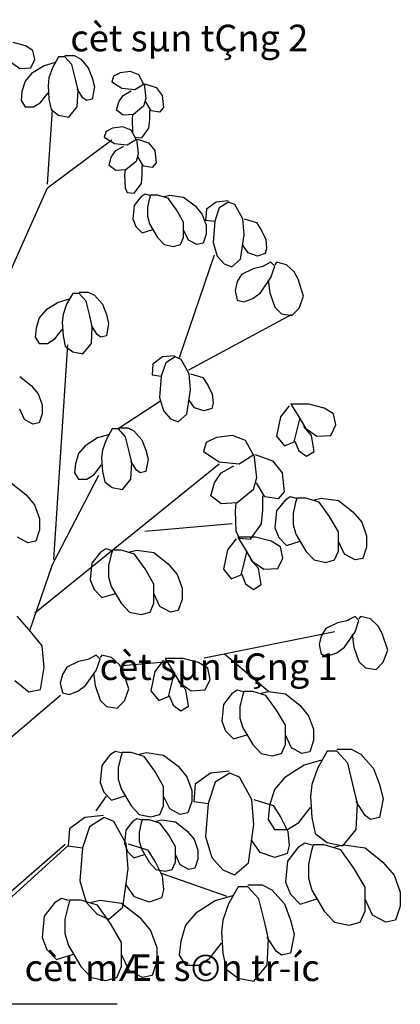
# Model space of a CAD drawing. Units: millimetres. Extents: x -69225 to 94664, y 48151 to 92492.
# Drawn here: x 23343 to 25491, y 75459 to 81019 of the extents above; entities that cross this region are included whole.
import ezdxf

# ---------------------------------------------------------------- set-up
doc = ezdxf.new("R2010")
doc.units = ezdxf.units.MM
doc.header["$MEASUREMENT"] = 0
for name, color, linetype in [('cat', 4, 'Continuous'), ('E', 5, 'Continuous'), ('section', 4, 'Continuous')]:
    doc.layers.add(name, color=color, linetype=linetype)
doc.styles.add('vnabia', font='VHAVAN.ttf')

# ---------------------------------------------------------------- blocks, each defined once
blk = doc.blocks.new('Cay6')
for p, q in [((3.563, 53.44), (2.864, 53.622)), ((3.988, 53.186), (3.563, 53.44)), ((4.088, 52.678), (3.988, 53.186)), ((5.436, 52.823), (5.086, 52.206)), ((5.786, 52.823), (5.436, 52.823)), ((5.786, 52.896), (6.31, 52.896)), ((6.185, 52.387), (5.786, 52.823)), ((6.31, 52.896), (6.66, 52.714)), ((2.714, 52.533), (3.239, 52.17)), ((3.863, 52.206), (4.088, 52.678)), ((4.612, 52.315), (3.913, 51.879)), ((5.236, 52.496), (4.612, 52.315)), ((6.41, 51.48), (6.185, 52.387)), ((6.66, 52.714), (7.109, 52.206)), ((3.239, 52.17), (3.863, 52.206)), ((3.913, 51.879), (3.538, 51.444)), ((5.086, 52.206), (4.887, 51.625)), ((7.109, 52.206), (7.334, 51.625)), ((8.532, 51.734), (8.433, 51.407)), ((8.907, 51.916), (8.532, 51.734)), ((9.481, 51.988), (8.907, 51.916)), ((9.956, 51.807), (9.481, 51.988)), ((10.231, 51.298), (9.956, 51.807)), ((3.538, 51.444), (3.363, 50.863)), ((4.887, 51.625), (4.837, 51.19)), ((4.837, 51.19), (4.887, 50.427)), ((6.535, 50.935), (6.41, 51.48)), ((7.334, 51.625), (7.459, 51.117)), ((8.433, 51.407), (9.007, 51.044)), ((9.731, 50.972), (10.255, 51.298)), ((10.255, 51.298), (10.355, 50.464)), ((10.305, 51.298), (10.93, 51.081)), ((3.363, 50.863), (3.313, 50.355)), ((4.412, 50.246), (4.837, 50.79)), ((6.809, 50.5), (6.485, 51.008)), ((6.485, 49.992), (6.535, 50.935)), ((7.459, 51.117), (7.334, 50.427)), ((8.832, 50.282), (9.082, 50.645)), ((9.007, 51.044), (9.731, 50.972)), ((9.082, 50.645), (9.531, 50.899)), ((10.93, 51.081), (11.279, 50.645)), ((11.279, 50.645), (11.354, 49.955)), ((3.313, 50.355), (3.538, 49.992)), ((4.013, 49.992), (4.412, 50.246)), ((4.887, 50.427), (5.011, 49.847)), ((7.009, 50.355), (6.809, 50.5)), ((7.334, 50.427), (7.009, 50.355)), ((8.707, 49.81), (8.832, 50.282)), ((10.355, 50.464), (10.231, 50.028)), ((10.655, 49.774), (10.355, 50.282)), ((3.538, 49.992), (4.013, 49.992)), ((4.812, 45.636), (5.086, 49.847)), ((5.011, 49.847), (5.436, 49.52)), ((5.436, 49.52), (6.01, 49.411)), ((6.01, 49.411), (6.485, 49.992)), ((9.082, 49.52), (8.707, 49.81)), ((9.656, 49.556), (9.082, 49.52)), ((9.606, 49.556), (9.581, 49.266)), ((10.231, 50.028), (9.656, 49.556)), ((10.58, 49.302), (10.58, 49.81)), ((11.129, 49.701), (10.655, 49.774)), ((11.354, 49.955), (11.129, 49.701)), ((9.581, 49.266), (9.606, 48.54)), ((10.53, 48.794), (10.58, 49.302)), ((8.108, 48.612), (8.008, 48.286)), ((8.483, 48.794), (8.108, 48.612)), ((9.057, 48.866), (8.483, 48.794)), ((9.531, 48.685), (9.057, 48.866)), ((9.806, 48.177), (9.531, 48.685)), ((9.606, 48.54), (9.731, 48.286)), ((10.131, 48.249), (10.53, 48.794)), ((4.812, 45.418), (8.433, 48.14)), ((8.008, 48.286), (8.582, 47.923)), ((8.582, 47.923), (9.307, 47.85)), ((9.307, 47.85), (9.831, 48.177)), ((9.731, 48.286), (10.131, 48.249)), ((9.831, 48.177), (9.931, 47.342)), ((9.881, 48.177), (10.505, 47.959)), ((10.505, 47.959), (10.855, 47.523)), ((8.408, 47.16), (8.657, 47.523)), ((8.657, 47.523), (9.107, 47.777)), ((9.931, 47.342), (9.806, 46.906)), ((10.855, 47.523), (10.93, 46.834)), ((8.283, 46.689), (8.408, 47.16)), ((9.806, 46.906), (9.232, 46.434)), ((10.231, 46.652), (9.931, 47.16)), ((10.93, 46.834), (10.705, 46.58)), ((8.657, 46.398), (8.283, 46.689)), ((9.232, 46.434), (8.657, 46.398)), ((9.182, 46.434), (9.157, 46.144)), ((10.106, 45.672), (10.156, 46.18)), ((10.156, 46.18), (10.156, 46.689)), ((10.705, 46.58), (10.231, 46.652)), ((9.157, 46.144), (9.182, 45.418)), ((9.706, 45.128), (10.106, 45.672)), ((1.615, 38.267), (4.812, 45.418)), ((9.182, 45.418), (9.307, 45.164)), ((9.307, 45.164), (9.706, 45.128)), ((10.093, 44.942), (10.317, 45.087)), ((10.317, 45.087), (10.567, 45.014)), ((10.093, 44.942), (9.693, 44.434)), ((10.542, 44.76), (10.442, 44.325)), ((10.617, 45.014), (10.542, 44.76)), ((11.017, 45.014), (10.617, 45.014)), ((11.616, 44.833), (11.017, 45.014)), ((11.391, 44.942), (11.716, 45.014)), ((12.09, 44.18), (11.616, 44.833)), ((11.716, 45.014), (12.49, 44.905)), ((12.49, 44.905), (13.139, 44.397)), ((14.326, 44.619), (13.776, 44.22)), ((15, 44.692), (14.326, 44.619)), ((15.025, 44.619), (14.501, 44.293)), ((15.375, 44.474), (15.025, 44.619)), ((9.693, 44.434), (9.618, 43.671)), ((10.442, 44.325), (10.442, 43.817)), ((12.49, 43.49), (12.09, 44.18)), ((13.139, 44.397), (13.539, 43.925)), ((13.539, 43.925), (13.763, 43.308)), ((13.776, 44.22), (13.726, 43.603)), ((14.501, 44.293), (14.251, 43.531)), ((15.824, 43.676), (15.375, 44.474)), ((9.618, 43.671), (9.793, 43.236)), ((10.442, 43.817), (10.567, 43.381)), ((10.567, 43.381), (11.017, 42.619)), ((12.49, 42.619), (12.49, 43.49)), ((13.726, 43.603), (14.251, 43.531)), ((14.251, 43.531), (14.151, 42.333)), ((15.899, 42.768), (15.824, 43.676)), ((15.899, 43.676), (16.598, 43.458)), ((16.598, 43.458), (16.873, 43.022)), ((9.793, 43.236), (10.143, 42.873)), ((10.143, 42.873), (10.754, 43.063)), ((12.765, 42.473), (12.49, 43.054)), ((13.763, 43.308), (13.763, 42.8)), ((16.873, 43.022), (17.123, 42.514)), ((11.017, 42.619), (11.391, 42.219)), ((12.315, 42.219), (12.49, 42.619)), ((13.239, 42.219), (12.765, 42.473)), ((13.589, 42.292), (13.239, 42.219)), ((13.763, 42.8), (13.589, 42.292)), ((14.151, 42.333), (14.376, 41.57)), ((15.699, 41.389), (15.899, 42.768)), ((17.123, 42.514), (17.173, 42.006)), ((11.391, 42.219), (11.916, 42.11)), ((11.916, 42.11), (12.315, 42.219)), ((16.124, 41.752), (15.824, 42.187)), ((16.648, 41.57), (16.124, 41.752)), ((17.098, 41.716), (16.648, 41.57)), ((17.173, 42.006), (17.098, 41.716)), ((12.253, 35.835), (14.226, 41.643)), ((14.376, 41.57), (14.775, 41.135)), ((15.2, 40.953), (15.699, 41.389)), ((17.416, 41.217), (16.979, 40.99)), ((17.635, 40.99), (17.416, 41.217)), ((17.728, 41.217), (17.635, 41.08)), ((18.29, 41.08), (17.728, 41.217)), ((14.775, 41.135), (15.2, 40.953)), ((16.417, 40.854), (15.762, 40.536)), ((17.041, 40.99), (16.417, 40.854)), ((17.416, 40.354), (17.635, 40.99)), ((18.727, 40.672), (18.29, 41.08)), ((18.946, 40.264), (18.727, 40.672)), ((15.512, 40.128), (15.387, 39.628)), ((15.762, 40.536), (15.512, 40.128)), ((16.823, 39.492), (17.416, 40.354)), ((17.26, 40.218), (17.354, 39.492)), ((19.258, 39.311), (18.946, 40.264)), ((6.585, 39.538), (7.109, 39.538)), ((7.109, 39.538), (7.459, 39.356)), ((15.387, 39.628), (15.512, 39.084)), ((16.386, 39.175), (16.823, 39.492)), ((17.354, 39.492), (17.635, 38.676)), ((5.411, 38.957), (4.712, 38.521)), ((6.035, 39.138), (5.411, 38.957)), ((6.235, 39.465), (5.885, 38.848)), ((6.585, 39.465), (6.235, 39.465)), ((6.984, 39.03), (6.585, 39.465)), ((7.209, 38.122), (6.984, 39.03)), ((7.459, 39.356), (7.908, 38.848)), ((15.512, 39.084), (15.887, 38.993)), ((15.887, 38.993), (16.386, 39.175)), ((19.008, 38.63), (19.258, 39.311)), ((4.712, 38.521), (4.337, 38.086)), ((5.885, 38.848), (5.686, 38.267)), ((7.908, 38.848), (8.133, 38.267)), ((17.635, 38.676), (18.009, 38.313)), ((18.602, 38.222), (19.008, 38.63)), ((4.337, 38.086), (4.162, 37.505)), ((5.686, 38.267), (5.636, 37.832)), ((5.636, 37.832), (5.686, 37.069)), ((7.334, 37.578), (7.209, 38.122)), ((8.133, 38.267), (8.258, 37.759)), ((12.778, 35.146), (18.571, 38.267)), ((18.009, 38.313), (18.602, 38.222)), ((4.162, 37.505), (4.113, 36.997)), ((5.211, 36.888), (5.636, 37.432)), ((7.609, 37.142), (7.284, 37.65)), ((7.284, 36.634), (7.334, 37.578)), ((8.258, 37.759), (8.133, 37.069)), ((4.113, 36.997), (4.337, 36.634)), ((4.812, 36.634), (5.211, 36.888)), ((5.686, 37.069), (5.811, 36.489)), ((7.808, 36.997), (7.609, 37.142)), ((8.133, 37.069), (7.808, 36.997)), ((4.337, 36.634), (4.812, 36.634)), ((5.161, 24.437), (5.96, 36.561)), ((5.811, 36.489), (6.235, 36.162)), ((6.235, 36.162), (6.809, 36.053)), ((6.809, 36.053), (7.284, 36.634)), ((11.304, 35.872), (10.755, 35.472)), ((11.979, 35.944), (11.304, 35.872)), ((12.003, 35.872), (11.479, 35.545)), ((12.353, 35.726), (12.003, 35.872)), ((12.803, 34.928), (12.353, 35.726)), ((10.755, 35.472), (10.705, 34.855)), ((11.479, 35.545), (11.229, 34.783)), ((3.237, 34.768), (3.887, 34.26)), ((10.705, 34.855), (11.229, 34.783)), ((11.229, 34.783), (11.129, 33.585)), ((12.877, 34.02), (12.803, 34.928)), ((12.877, 34.928), (13.577, 34.71)), ((13.577, 34.71), (13.851, 34.274)), ((3.887, 34.26), (4.286, 33.788)), ((12.678, 32.641), (12.877, 34.02)), ((13.851, 34.274), (14.101, 33.766)), ((4.286, 33.788), (4.511, 33.171)), ((8.857, 31.879), (11.179, 33.403)), ((11.129, 33.585), (11.354, 32.822)), ((13.102, 33.004), (12.803, 33.44)), ((14.101, 33.766), (14.151, 33.258)), ((3.512, 32.336), (3.237, 32.916)), ((4.511, 33.171), (4.511, 32.662)), ((11.354, 32.822), (11.754, 32.387)), ((13.627, 32.822), (13.102, 33.004)), ((14.076, 32.968), (13.627, 32.822)), ((14.151, 33.258), (14.076, 32.968)), ((18.452, 33.122), (17.953, 32.487)), ((19.545, 33.213), (18.546, 33.213)), ((18.546, 33.213), (18.983, 32.487)), ((20.419, 32.986), (19.545, 33.213)), ((20.949, 32.668), (20.419, 32.986)), ((3.987, 32.082), (3.512, 32.336)), ((4.511, 32.662), (4.336, 32.154)), ((11.754, 32.387), (12.178, 32.205)), ((12.178, 32.205), (12.678, 32.641)), ((17.953, 32.487), (17.734, 31.398)), ((18.733, 31.08), (19.045, 32.351)), ((18.983, 32.487), (19.358, 31.851)), ((21.074, 32.033), (20.949, 32.668)), ((4.336, 32.154), (3.987, 32.082)), ((8.458, 31.806), (8.108, 31.189)), ((8.807, 31.806), (8.458, 31.806)), ((8.807, 31.879), (9.332, 31.879)), ((9.207, 31.371), (8.807, 31.806)), ((9.332, 31.879), (9.681, 31.697)), ((9.681, 31.697), (10.131, 31.189)), ((19.701, 31.443), (19.264, 31.942)), ((19.358, 31.851), (20.013, 31.398)), ((20.793, 31.443), (21.074, 32.033)), ((7.633, 31.298), (6.934, 30.862)), ((8.258, 31.479), (7.633, 31.298)), ((8.108, 31.189), (7.908, 30.608)), ((9.431, 30.463), (9.207, 31.371)), ((10.131, 31.189), (10.355, 30.608)), ((14.341, 31.321), (13.756, 31.037)), ((15.239, 31.434), (14.341, 31.321)), ((15.98, 31.15), (15.239, 31.434)), ((16.409, 30.356), (15.98, 31.15)), ((17.734, 31.398), (18.171, 30.853)), ((19.857, 30.536), (19.701, 31.443)), ((20.013, 31.398), (20.793, 31.443)), ((6.934, 30.862), (6.56, 30.427)), ((7.908, 30.608), (7.858, 30.173)), ((10.355, 30.608), (10.48, 30.1)), ((13.756, 31.037), (13.6, 30.527)), ((18.171, 30.853), (18.733, 31.08)), ((18.764, 31.125), (18.983, 30.581)), ((18.983, 30.581), (19.42, 30.263)), ((6.56, 30.427), (6.385, 29.846)), ((7.858, 30.173), (7.908, 29.41)), ((9.556, 29.919), (9.431, 30.463)), ((10.48, 30.1), (10.355, 29.41)), ((13.6, 30.527), (14.497, 29.959)), ((15.629, 29.846), (16.448, 30.356)), ((16.448, 30.356), (16.604, 29.052)), ((16.526, 30.356), (17.502, 30.016)), ((19.42, 30.263), (19.857, 30.536)), ((4.088, 21.425), (14.501, 29.846)), ((6.385, 29.846), (6.335, 29.338)), ((7.434, 29.229), (7.858, 29.773)), ((9.831, 29.483), (9.506, 29.991)), ((9.506, 28.975), (9.556, 29.919)), ((10.031, 29.338), (9.831, 29.483)), ((14.497, 29.959), (15.629, 29.846)), ((14.615, 29.336), (15.317, 29.733)), ((17.502, 30.016), (18.048, 29.336)), ((5.086, 24.147), (7.708, 29.193)), ((6.335, 29.338), (6.56, 28.975)), ((6.56, 28.975), (7.034, 28.975)), ((7.034, 28.975), (7.434, 29.229)), ((7.908, 29.41), (8.033, 28.83)), ((9.032, 28.394), (9.506, 28.975)), ((10.355, 29.41), (10.031, 29.338)), ((14.224, 28.768), (14.615, 29.336)), ((16.604, 29.052), (16.409, 28.371)), ((18.048, 29.336), (18.165, 28.258)), ((2.767, 28.742), (3.578, 28.107)), ((8.033, 28.83), (8.458, 28.503)), ((8.458, 28.503), (9.032, 28.394)), ((14.029, 28.031), (14.224, 28.768)), ((16.409, 28.371), (15.512, 27.634)), ((17.073, 27.974), (16.604, 28.768)), ((3.578, 28.107), (4.078, 27.517)), ((14.615, 27.577), (14.029, 28.031)), ((16.956, 27.237), (16.956, 28.031)), ((17.814, 27.861), (17.073, 27.974)), ((18.228, 27.813), (17.728, 27.178)), ((18.165, 28.258), (17.814, 27.861)), ((18.228, 27.813), (18.509, 27.995)), ((18.509, 27.995), (18.821, 27.904)), ((18.883, 27.904), (18.789, 27.586)), ((19.383, 27.904), (18.883, 27.904)), ((20.132, 27.677), (19.383, 27.904)), ((19.851, 27.813), (20.257, 27.904)), ((20.257, 27.904), (21.224, 27.768)), ((4.078, 27.517), (4.358, 26.745)), ((15.512, 27.634), (14.615, 27.577)), ((15.434, 27.634), (15.395, 27.18)), ((18.789, 27.586), (18.665, 27.042)), ((20.725, 26.86), (20.132, 27.677)), ((21.224, 27.768), (22.036, 27.133)), ((4.358, 26.745), (4.358, 26.11)), ((15.395, 27.18), (15.434, 26.046)), ((16.878, 26.443), (16.956, 27.237)), ((17.728, 27.178), (17.635, 26.225)), ((18.665, 27.042), (18.665, 26.407)), ((21.224, 25.998), (20.725, 26.86)), ((22.036, 27.133), (22.535, 26.543)), ((10.305, 26.035), (15.225, 26.47)), ((16.253, 25.592), (16.878, 26.443)), ((17.635, 26.225), (17.853, 25.681)), ((18.665, 26.407), (18.821, 25.862)), ((22.535, 26.543), (22.816, 25.771)), ((3.703, 25.384), (3.11, 25.702)), ((4.358, 26.11), (4.14, 25.475)), ((15.456, 25.608), (14.956, 24.973)), ((15.434, 26.046), (15.629, 25.649)), ((16.548, 25.699), (15.549, 25.699)), ((15.549, 25.699), (15.986, 24.973)), ((15.629, 25.649), (16.253, 25.592)), ((17.422, 25.472), (16.548, 25.699)), ((17.853, 25.681), (18.29, 25.227)), ((18.821, 25.862), (19.383, 24.909)), ((21.224, 24.909), (21.224, 25.998)), ((22.816, 25.771), (22.816, 25.136)), ((4.14, 25.475), (3.703, 25.384)), ((7.814, 24.867), (8.095, 25.049)), ((8.095, 25.049), (8.407, 24.958)), ((17.953, 25.154), (17.422, 25.472)), ((18.078, 24.519), (17.953, 25.154)), ((18.29, 25.227), (19.055, 25.465)), ((21.568, 24.728), (21.224, 25.454)), ((22.816, 25.136), (22.598, 24.501)), ((7.814, 24.867), (7.314, 24.232)), ((8.375, 24.64), (8.251, 24.096)), ((8.469, 24.958), (8.375, 24.64)), ((8.969, 24.958), (8.469, 24.958)), ((9.718, 24.731), (8.969, 24.958)), ((9.437, 24.867), (9.843, 24.958)), ((10.311, 23.914), (9.718, 24.731)), ((9.843, 24.958), (10.81, 24.822)), ((10.81, 24.822), (11.622, 24.187)), ((14.956, 24.973), (14.738, 23.884)), ((15.737, 23.566), (16.049, 24.837)), ((15.986, 24.973), (16.361, 24.338)), ((17.797, 23.929), (18.078, 24.519)), ((19.383, 24.909), (19.851, 24.41)), ((21.006, 24.41), (21.224, 24.909)), ((22.161, 24.41), (21.568, 24.728)), ((22.598, 24.501), (22.161, 24.41)), ((3.809, 20.423), (5.086, 24.147)), ((7.314, 24.232), (7.221, 23.279)), ((8.251, 24.096), (8.251, 23.461)), ((10.81, 23.052), (10.311, 23.914)), ((11.622, 24.187), (12.121, 23.597)), ((16.704, 23.929), (16.267, 24.428)), ((16.361, 24.338), (17.016, 23.884)), ((16.86, 23.022), (16.704, 23.929)), ((17.016, 23.884), (17.797, 23.929)), ((19.851, 24.41), (20.506, 24.274)), ((20.506, 24.274), (21.006, 24.41)), ((8.251, 23.461), (8.407, 22.916)), ((12.121, 23.597), (12.402, 22.825)), ((14.738, 23.884), (15.175, 23.339)), ((15.175, 23.339), (15.737, 23.566)), ((15.768, 23.612), (15.986, 23.067)), ((7.221, 23.279), (7.439, 22.735)), ((8.407, 22.916), (8.969, 21.963)), ((10.81, 21.963), (10.81, 23.052)), ((12.402, 22.825), (12.402, 22.19)), ((15.986, 23.067), (16.423, 22.75)), ((16.423, 22.75), (16.86, 23.022)), ((7.439, 22.735), (7.876, 22.281)), ((7.876, 22.281), (8.641, 22.519)), ((11.154, 21.782), (10.81, 22.508)), ((8.969, 21.963), (9.437, 21.464)), ((10.592, 21.464), (10.81, 21.963)), ((11.747, 21.464), (11.154, 21.782)), ((12.402, 22.19), (12.184, 21.555)), ((3.779, 20.462), (3.092, 21.233)), ((9.437, 21.464), (10.092, 21.328)), ((10.092, 21.328), (10.592, 21.464)), ((12.184, 21.555), (11.747, 21.464)), ((22.161, 21.216), (21.724, 20.989)), ((22.379, 20.989), (22.161, 21.216)), ((22.473, 21.216), (22.379, 21.08)), ((23.035, 21.08), (22.473, 21.216)), ((21.162, 20.853), (20.506, 20.535)), ((21.786, 20.989), (21.162, 20.853)), ((22.161, 20.354), (22.379, 20.989)), ((23.472, 20.671), (23.035, 21.08)), ((23.69, 20.263), (23.472, 20.671)), ((4.497, 19.554), (3.779, 20.462)), ((13.652, 18.884), (21.018, 20.372)), ((20.257, 20.127), (20.132, 19.628)), ((20.506, 20.535), (20.257, 20.127)), ((21.568, 19.492), (22.161, 20.354)), ((22.005, 20.218), (22.098, 19.492)), ((24.002, 19.31), (23.69, 20.263)), ((4.622, 18.329), (4.497, 19.554)), ((20.132, 19.628), (20.257, 19.083)), ((21.131, 19.174), (21.568, 19.492)), ((22.098, 19.492), (22.379, 18.675)), ((7.552, 19.038), (7.115, 18.811)), ((7.771, 18.811), (7.552, 19.038)), ((7.864, 19.038), (7.771, 18.902)), ((8.426, 18.902), (7.864, 19.038)), ((14.8, 19.102), (17.272, 16.996)), ((20.257, 19.083), (20.631, 18.993)), ((20.631, 18.993), (21.131, 19.174)), ((23.752, 18.63), (24.002, 19.31)), ((5.898, 18.357), (5.648, 17.949)), ((6.553, 18.675), (5.898, 18.357)), ((7.178, 18.811), (6.553, 18.675)), ((7.552, 18.176), (7.771, 18.811)), ((8.863, 18.494), (8.426, 18.902)), ((9.082, 18.085), (8.863, 18.494)), ((9.007, 18.448), (11.454, 18.666)), ((11.36, 18.748), (10.861, 18.112)), ((12.453, 18.838), (11.454, 18.838)), ((11.454, 18.838), (11.891, 18.112)), ((13.327, 18.612), (12.453, 18.838)), ((13.858, 18.294), (13.327, 18.612)), ((22.379, 18.675), (22.754, 18.312)), ((23.347, 18.221), (23.752, 18.63)), ((4.403, 17.104), (4.622, 18.329)), ((5.648, 17.949), (5.523, 17.45)), ((6.959, 17.314), (7.552, 18.176)), ((7.396, 18.04), (7.49, 17.314)), ((9.394, 17.132), (9.082, 18.085)), ((10.861, 18.112), (10.643, 17.023)), ((11.641, 16.706), (11.954, 17.976)), ((11.891, 18.112), (12.266, 17.477)), ((13.982, 17.659), (13.858, 18.294)), ((22.754, 18.312), (23.347, 18.221)), ((2.967, 17.603), (3.748, 16.968)), ((5.523, 17.45), (5.648, 16.906)), ((6.522, 16.996), (6.959, 17.314)), ((7.49, 17.314), (7.771, 16.497)), ((12.609, 17.069), (12.172, 17.568)), ((12.266, 17.477), (12.921, 17.023)), ((13.702, 17.069), (13.982, 17.659)), ((1.316, 13.185), (5.536, 16.778)), ((3.748, 16.968), (4.403, 17.104)), ((5.648, 16.906), (6.023, 16.815)), ((6.023, 16.815), (6.522, 16.996)), ((9.144, 16.452), (9.394, 17.132)), ((10.643, 17.023), (11.08, 16.479)), ((11.08, 16.479), (11.641, 16.706)), ((11.673, 16.751), (11.891, 16.207)), ((12.765, 16.161), (12.609, 17.069)), ((12.921, 17.023), (13.702, 17.069)), ((15.231, 16.887), (14.732, 16.252)), ((15.231, 16.887), (15.512, 17.069)), ((15.512, 17.069), (15.824, 16.978)), ((15.887, 16.978), (15.793, 16.66)), ((16.386, 16.978), (15.887, 16.978)), ((17.135, 16.751), (16.386, 16.978)), ((16.854, 16.887), (17.26, 16.978)), ((17.728, 15.935), (17.135, 16.751)), ((17.26, 16.978), (18.228, 16.842)), ((18.228, 16.842), (19.039, 16.207)), ((7.771, 16.497), (8.145, 16.134)), ((8.145, 16.134), (8.738, 16.043)), ((8.738, 16.043), (9.144, 16.452)), ((11.891, 16.207), (12.328, 15.889)), ((12.328, 15.889), (12.765, 16.161)), ((14.732, 16.252), (14.638, 15.299)), ((15.793, 16.66), (15.668, 16.116)), ((19.039, 16.207), (19.539, 15.617)), ((15.668, 16.116), (15.668, 15.481)), ((18.228, 15.072), (17.728, 15.935)), ((19.539, 15.617), (19.82, 14.846)), ((14.638, 15.299), (14.856, 14.755)), ((15.668, 15.481), (15.824, 14.936)), ((18.228, 13.983), (18.228, 15.072)), ((14.856, 14.755), (15.293, 14.301)), ((15.293, 14.301), (16.058, 14.539)), ((15.824, 14.936), (16.386, 13.983)), ((18.571, 13.802), (18.228, 14.528)), ((19.82, 14.846), (19.82, 14.21)), ((16.386, 13.983), (16.854, 13.484)), ((18.009, 13.484), (18.228, 13.983)), ((19.82, 14.21), (19.601, 13.575)), ((8.364, 13.439), (7.864, 12.804)), ((8.364, 13.439), (8.645, 13.62)), ((8.645, 13.62), (8.957, 13.53)), ((9.019, 13.53), (8.926, 13.212)), ((9.519, 13.53), (9.019, 13.53)), ((10.268, 13.303), (9.519, 13.53)), ((9.987, 13.439), (10.393, 13.53)), ((10.393, 13.53), (11.36, 13.394)), ((11.36, 13.394), (12.172, 12.758)), ((16.854, 13.484), (17.51, 13.348)), ((17.51, 13.348), (18.009, 13.484)), ((19.164, 13.484), (18.571, 13.802)), ((19.601, 13.575), (19.164, 13.484)), ((20.58, 13.607), (20.033, 12.643)), ((21.126, 13.607), (20.58, 13.607)), ((21.126, 13.72), (21.945, 13.72)), ((21.75, 12.926), (21.126, 13.607)), ((21.945, 13.72), (22.491, 13.437)), ((22.491, 13.437), (23.194, 12.643)), ((7.864, 12.804), (7.771, 11.851)), ((8.926, 13.212), (8.801, 12.668)), ((10.861, 12.486), (10.268, 13.303)), ((19.292, 12.813), (18.199, 12.132)), ((20.267, 13.096), (19.292, 12.813)), ((22.101, 11.508), (21.75, 12.926)), ((8.801, 12.668), (8.801, 12.032)), ((11.36, 11.624), (10.861, 12.486)), ((12.172, 12.758), (12.671, 12.169)), ((13.998, 12.364), (13.14, 11.74)), ((15.052, 12.477), (13.998, 12.364)), ((15.091, 12.364), (14.271, 11.853)), ((15.637, 12.137), (15.091, 12.364)), ((20.033, 12.643), (19.721, 11.735)), ((23.194, 12.643), (23.545, 11.735)), ((7.771, 11.851), (7.989, 11.306)), ((8.801, 12.032), (8.957, 11.488)), ((12.671, 12.169), (12.952, 11.397)), ((13.14, 11.74), (13.062, 10.776)), ((14.271, 11.853), (13.881, 10.662)), ((16.339, 10.889), (15.637, 12.137)), ((18.199, 12.132), (17.614, 11.452)), ((19.721, 11.735), (19.643, 11.055)), ((23.545, 11.735), (23.74, 10.941)), ((7.989, 11.306), (8.426, 10.853)), ((8.957, 11.488), (9.519, 10.535)), ((11.36, 10.535), (11.36, 11.624)), ((12.952, 11.397), (12.952, 10.762)), ((17.614, 11.452), (17.341, 10.544)), ((22.296, 10.658), (22.101, 11.508)), ((7.559, 10.245), (8.133, 11.08)), ((8.426, 10.853), (9.191, 11.091)), ((11.704, 10.354), (11.36, 11.08)), ((12.952, 10.762), (12.734, 10.127)), ((13.062, 10.776), (13.881, 10.662)), ((13.881, 10.662), (13.725, 8.79)), ((16.456, 9.471), (16.339, 10.889)), ((16.456, 10.889), (17.549, 10.549)), ((19.643, 11.055), (19.721, 9.864)), ((22.726, 9.977), (22.218, 10.771)), ((22.218, 9.183), (22.296, 10.658)), ((23.74, 10.941), (23.545, 9.864)), ((9.519, 10.535), (9.987, 10.036)), ((9.987, 10.036), (10.643, 9.9)), ((10.643, 9.9), (11.142, 10.036)), ((11.142, 10.036), (11.36, 10.535)), ((12.297, 10.036), (11.704, 10.354)), ((12.734, 10.127), (12.297, 10.036)), ((17.341, 10.544), (17.263, 9.75)), ((17.549, 10.549), (17.978, 9.868)), ((18.98, 9.58), (19.643, 10.431)), ((6.906, 9.859), (6.048, 9.235)), ((7.96, 9.972), (6.906, 9.859)), ((7.999, 9.859), (7.179, 9.349)), ((8.545, 9.632), (7.999, 9.859)), ((9.247, 8.384), (8.545, 9.632)), ((9.628, 9.662), (9.228, 9.154)), ((9.628, 9.662), (9.852, 9.807)), ((9.852, 9.807), (10.102, 9.735)), ((10.077, 9.481), (9.977, 9.045)), ((10.152, 9.735), (10.077, 9.481)), ((10.552, 9.735), (10.152, 9.735)), ((11.151, 9.553), (10.552, 9.735)), ((10.926, 9.662), (11.251, 9.735)), ((11.625, 8.9), (11.151, 9.553)), ((11.251, 9.735), (12.025, 9.626)), ((12.025, 9.626), (12.674, 9.118)), ((16.144, 7.316), (16.456, 9.471)), ((17.263, 9.75), (17.614, 9.183)), ((17.978, 9.868), (18.368, 9.074)), ((18.356, 9.183), (18.98, 9.58)), ((19.721, 9.864), (19.916, 8.956)), ((23.038, 9.75), (22.726, 9.977)), ((23.545, 9.864), (23.038, 9.75)), ((6.048, 9.235), (5.97, 8.271)), ((7.179, 9.349), (6.789, 8.158)), ((9.228, 9.154), (9.153, 8.392)), ((9.977, 9.045), (9.977, 8.537)), ((12.025, 8.21), (11.625, 8.9)), ((12.674, 9.118), (13.074, 8.646)), ((17.614, 9.183), (18.356, 9.183)), ((18.368, 9.074), (18.446, 8.28)), ((19.916, 8.956), (20.58, 8.446)), ((21.477, 8.276), (22.218, 9.183)), ((0.442, 3.711), (5.811, 8.357)), ((9.153, 8.392), (9.328, 7.956)), ((9.364, 6.966), (9.247, 8.384)), ((9.364, 8.384), (10.457, 8.044)), ((9.977, 8.537), (10.102, 8.101)), ((13.074, 8.646), (13.298, 8.029)), ((13.725, 8.79), (14.076, 7.599)), ((16.807, 7.883), (16.339, 8.564)), ((18.978, 8.203), (19.329, 8.43)), ((19.329, 8.43), (19.72, 8.316)), ((20.58, 8.446), (21.477, 8.276)), ((0.392, 3.214), (5.971, 8.283)), ((5.97, 8.271), (6.789, 8.158)), ((6.789, 8.158), (6.633, 6.286)), ((9.328, 7.956), (9.678, 7.593)), ((10.102, 8.101), (10.552, 7.339)), ((10.457, 8.044), (10.886, 7.364)), ((12.025, 7.339), (12.025, 8.21)), ((13.298, 8.029), (13.298, 7.521)), ((17.627, 7.599), (16.807, 7.883)), ((18.329, 7.826), (17.627, 7.599)), ((18.446, 8.28), (18.329, 7.826)), ((18.978, 8.203), (18.354, 7.409)), ((19.681, 7.919), (19.525, 7.239)), ((19.798, 8.316), (19.681, 7.919)), ((20.422, 8.316), (19.798, 8.316)), ((21.358, 8.033), (20.422, 8.316)), ((21.007, 8.203), (21.514, 8.316)), ((22.1, 7.012), (21.358, 8.033)), ((21.514, 8.316), (22.724, 8.146)), ((22.724, 8.146), (23.738, 7.352)), ((9.678, 7.593), (10.289, 7.784)), ((10.552, 7.339), (10.926, 6.94)), ((10.886, 7.364), (11.276, 6.569)), ((11.85, 6.94), (12.025, 7.339)), ((12.3, 7.194), (12.025, 7.775)), ((13.298, 7.521), (13.124, 7.012)), ((14.076, 7.599), (14.7, 6.919)), ((15.364, 6.635), (16.144, 7.316)), ((18.354, 7.409), (18.237, 6.218)), ((19.525, 7.239), (19.525, 6.445)), ((23.738, 7.352), (24.363, 6.615)), ((9.052, 4.811), (9.364, 6.966)), ((10.926, 6.94), (11.451, 6.831)), ((11.229, 6.724), (14.925, 5.417)), ((11.451, 6.831), (11.85, 6.94)), ((12.774, 6.94), (12.3, 7.194)), ((13.124, 7.012), (12.774, 6.94)), ((14.7, 6.919), (15.364, 6.635)), ((22.724, 5.934), (22.1, 7.012)), ((6.633, 6.286), (6.984, 5.095)), ((11.276, 6.569), (11.354, 5.775)), ((18.237, 6.218), (18.51, 5.537)), ((19.525, 6.445), (19.72, 5.764)), ((24.363, 6.615), (24.714, 5.651)), ((9.715, 5.378), (9.247, 6.059)), ((11.354, 5.775), (11.237, 5.322)), ((15.56, 5.948), (15.014, 4.984)), ((16.107, 5.948), (15.56, 5.948)), ((16.107, 6.061), (16.926, 6.061)), ((16.731, 5.267), (16.107, 5.948)), ((16.926, 6.061), (17.472, 5.778)), ((17.472, 5.778), (18.175, 4.984)), ((19.72, 5.764), (20.422, 4.573)), ((22.724, 4.573), (22.724, 5.934)), ((24.714, 5.651), (24.714, 4.857)), ((5.244, 5.081), (4.62, 4.287)), ((5.244, 5.081), (5.595, 5.308)), ((5.595, 5.308), (5.985, 5.195)), ((6.063, 5.195), (5.946, 4.798)), ((6.688, 5.195), (6.063, 5.195)), ((7.624, 4.911), (6.688, 5.195)), ((6.984, 5.095), (7.609, 4.414)), ((7.273, 5.081), (7.78, 5.195)), ((7.78, 5.195), (8.99, 5.025)), ((8.99, 5.025), (10.004, 4.23)), ((10.535, 5.095), (9.715, 5.378)), ((11.237, 5.322), (10.535, 5.095)), ((14.273, 5.154), (13.18, 4.473)), ((15.248, 5.437), (14.273, 5.154)), ((17.082, 3.849), (16.731, 5.267)), ((18.51, 5.537), (19.056, 4.97)), ((19.056, 4.97), (20.012, 5.268)), ((23.153, 4.346), (22.724, 5.254)), ((5.946, 4.798), (5.79, 4.117)), ((8.365, 3.89), (7.624, 4.911)), ((8.272, 4.131), (9.052, 4.811)), ((13.18, 4.473), (12.595, 3.793)), ((15.014, 4.984), (14.702, 4.076)), ((18.175, 4.984), (18.526, 4.076)), ((20.422, 4.573), (21.007, 3.949)), ((22.451, 3.949), (22.724, 4.573)), ((24.714, 4.857), (24.441, 4.063)), ((4.62, 4.287), (4.503, 3.096)), ((5.79, 4.117), (5.79, 3.323)), ((7.609, 4.414), (8.272, 4.131)), ((10.004, 4.23), (10.628, 3.493)), ((14.702, 4.076), (14.624, 3.396)), ((18.526, 4.076), (18.721, 3.282)), ((21.007, 3.949), (21.827, 3.779)), ((21.827, 3.779), (22.451, 3.949)), ((23.895, 3.949), (23.153, 4.346)), ((24.441, 4.063), (23.895, 3.949)), ((8.99, 2.813), (8.365, 3.89)), ((10.628, 3.493), (10.98, 2.529)), ((12.595, 3.793), (12.322, 2.885)), ((14.624, 3.396), (14.702, 2.205)), ((17.277, 2.999), (17.082, 3.849)), ((4.503, 3.096), (4.776, 2.416)), ((5.79, 3.323), (5.985, 2.642)), ((8.99, 1.451), (8.99, 2.813)), ((12.322, 2.885), (12.244, 2.091)), ((17.706, 2.318), (17.199, 3.112)), ((17.199, 1.524), (17.277, 2.999)), ((18.721, 3.282), (18.526, 2.205)), ((4.776, 2.416), (5.322, 1.848)), ((5.985, 2.642), (6.688, 1.451)), ((10.98, 2.529), (10.98, 1.735)), ((13.961, 1.921), (14.624, 2.772)), ((18.018, 2.091), (17.706, 2.318)), ((5.322, 1.848), (6.278, 2.146)), ((9.419, 1.224), (8.99, 2.132)), ((10.98, 1.735), (10.707, 0.941)), ((12.244, 2.091), (12.595, 1.524)), ((13.336, 1.524), (13.961, 1.921)), ((14.702, 2.205), (14.897, 1.297)), ((18.526, 2.205), (18.018, 2.091)), ((6.688, 1.451), (7.273, 0.827)), ((8.717, 0.827), (8.99, 1.451)), ((10.16, 0.827), (9.419, 1.224)), ((12.595, 1.524), (13.336, 1.524)), ((14.897, 1.297), (15.56, 0.787)), ((16.458, 0.616), (17.199, 1.524)), ((7.273, 0.827), (8.092, 0.657)), ((8.092, 0.657), (8.717, 0.827)), ((10.707, 0.941), (10.16, 0.827)), ((15.56, 0.787), (16.458, 0.616))]:
    blk.add_line(p, q)

msp = doc.modelspace()

# ---------------------------------------------------------------- linework, layer by layer
at = {"layer": 'section'}
msp.add_line((23892.6, 75458.6), (18889.8, 75458.6), dxfattribs=at)

# ---------------------------------------------------------------- block references
at = {"layer": 'E', "xscale": 100, "yscale": 100, "zscale": 100}
msp.add_blockref('Cay6', (23019.2, 75526.8), dxfattribs=at)

# ---------------------------------------------------------------- texts
at = {"layer": 'cat', "color": 2, "char_height": 150, "attachment_point": 5, "style": 'vnabia'}
for s, insert in [('{\\f.VnArial NarrowH|b0|i0|c0|p34;cèt sµn tÇng 2}', (24299.8, 80915.1)), ('{\\f.VnArial NarrowH|b0|i0|c0|p34;cèt sµn tÇng 1}', (24465.3, 77365.1)), ('{\\f.VnArial NarrowH|b0|i0|c0|p34;cèt mÆt s©n} tr\xadíc', (24203.3, 75665.1))]:
    msp.add_mtext(s, dxfattribs=dict(at, insert=insert))

doc.saveas('drawing.dxf')
